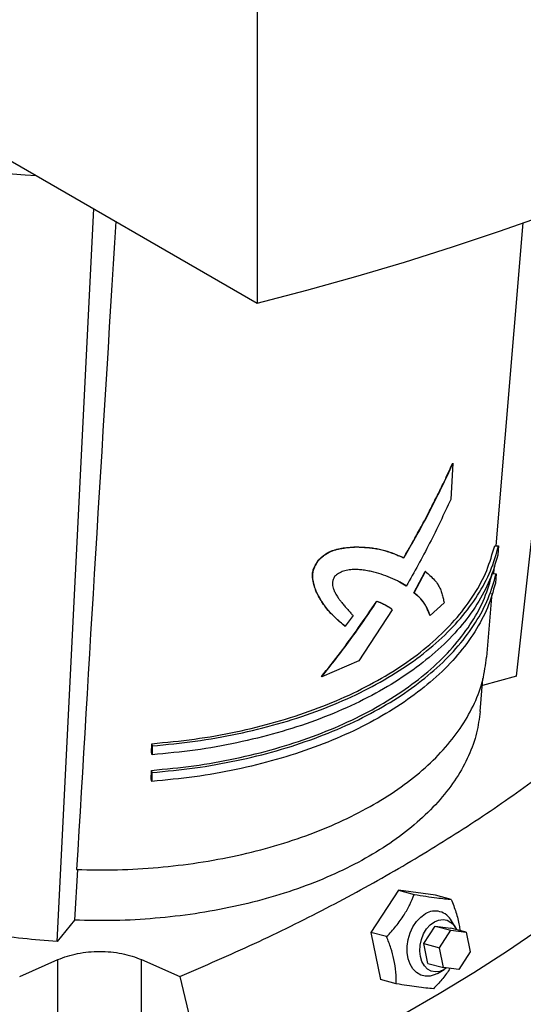
# Model space of a CAD drawing. Extents: x 0.4 to 10.6, y 0.4 to 8.1.
# Drawn here: x 2.4 to 2.6, y 5 to 5.4 of the extents above; entities that cross this region are included whole.
import ezdxf

# ---------------------------------------------------------------- set-up
doc = ezdxf.new("R2010")
doc.units = 0
doc.linetypes.add('SLD-SOLID', pattern=[0])
doc.layers.get('0').update_dxf_attribs({"linetype": 'CONTINUOUS'})

msp = doc.modelspace()

# ---------------------------------------------------------------- linework, layer by layer
at = {"color": 7, "linetype": 'SLD-SOLID'}
for p, q in [((2.53083797993396, 5.703744099207092), (2.53083797993396, 5.275113751760505)), ((2.430432528852083, 5.33307658489648), (2.53083797993396, 5.275113751760505)), ((2.620251194581735, 5.146573361107922), (2.638086104458986, 5.30839000046696)), ((2.462009922845819, 5.055222619389989), (2.474648757894819, 5.307551099195348)), ((2.613166515322105, 5.191511551165727), (2.622506877464587, 5.302732010000086)), ((2.598340110199387, 5.219922982877051), (2.59755272537376, 5.207481814878331)), ((2.598244380395139, 5.219978246516724), (2.598340110199387, 5.219922982877051)), ((2.564918679786465, 5.19112342875763), (2.564825062070344, 5.191177473114778)), ((2.612702640155669, 5.191546806313478), (2.614006797275336, 5.191447688586832)), ((2.614006797275336, 5.191447688586832), (2.613739446163974, 5.188253280031484)), ((2.551893970745362, 5.186526274119627), (2.55198940472572, 5.186471181255451)), ((2.581360473258176, 5.187392007701462), (2.581453628439239, 5.187338230360117)), ((2.612361727623148, 5.181928533315153), (2.612597861623462, 5.18474030136661)), ((2.584833963147625, 5.175321778703969), (2.588754731209472, 5.182656499858755)), ((2.584927485698628, 5.175267789284472), (2.588848751986073, 5.182602222856331)), ((2.588848751980881, 5.18260222285892), (2.588754731218888, 5.182656499889498)), ((2.611900586822038, 5.181963580647396), (2.613204743941247, 5.181864462920784)), ((2.613204743941247, 5.181864462920784), (2.612937392829885, 5.178670054365434)), ((2.579878783495972, 5.179076593583214), (2.579971889878108, 5.179022844412891)), ((2.582173883726697, 5.177667154574993), (2.579878783500545, 5.179076593580454)), ((2.582267135206134, 5.177613321641663), (2.579971889882731, 5.179022844410214)), ((2.582173883724263, 5.177667154576291), (2.582267135201235, 5.1776133216445)), ((2.551226645883803, 5.175693396601084), (2.551322110606834, 5.175638285989541)), ((2.584833963142242, 5.175321778706874), (2.584927485693245, 5.175267789287378)), ((2.609944640257055, 5.153147040499491), (2.611792097479669, 5.175145656489059)), ((2.577423094828538, 5.169460081106262), (2.565909190761431, 5.151915994043843)), ((2.572059984857694, 5.172457638909114), (2.572153050743177, 5.172403913117011)), ((2.574883039950995, 5.171235427171538), (2.574976054175282, 5.171181731202808)), ((2.577330055699763, 5.169513791452047), (2.577423094828538, 5.169460081106262)), ((2.59529778670529, 5.171885693205764), (2.590454466859522, 5.167540839311546)), ((2.563903346875326, 5.167486360220468), (2.561166436026673, 5.163767562471739)), ((2.590359902023891, 5.167595430428405), (2.590454466852793, 5.167540839314685)), ((2.561072571125174, 5.163821749525971), (2.561166436026673, 5.163767562471739)), ((2.565909190766709, 5.151915994039777), (2.553172591040243, 5.146394713468689)), ((2.553172591035718, 5.146394713473078), (2.553077704420724, 5.146449490349957)), ((2.607716752208002, 5.134459271794278), (2.608672089099748, 5.145834955715415)), ((2.620251194581735, 5.146573361107922), (2.608467711035047, 5.143401321795759)), ((2.494515378157089, 5.120278682189024), (2.494550575598594, 5.123339071283665)), ((2.494550575597389, 5.123339071289465), (2.494722271140041, 5.122586197407011)), ((2.494722271140041, 5.122586197407011), (2.494687073698497, 5.119525808312561)), ((2.494687073698497, 5.119525808312561), (2.494515378157089, 5.120278682189557)), ((2.494409785832576, 5.1110975149051), (2.49444498327408, 5.114157903999727)), ((2.494444983272754, 5.114157904006121), (2.494616678815408, 5.113405030123666)), ((2.494616678815408, 5.113405030123651), (2.494581481373863, 5.110344641029219)), ((2.494581481373863, 5.110344641029219), (2.494409785832576, 5.111097514905686)), ((2.468949561476834, 5.079970688471078), (2.467918198019432, 5.062537049238739)), ((2.579513740397443, 5.072882789259533), (2.570042176708125, 5.05832266071883)), ((2.579513740397443, 5.072882789259533), (2.584965090332755, 5.071422537763066)), ((2.592313256430536, 5.071179481377456), (2.579513740397443, 5.072882789259533)), ((2.597764606365982, 5.069719229880954), (2.592313256430536, 5.071179481377456)), ((2.467918198020427, 5.0625370492482), (2.462009922845819, 5.055222619389989)), ((2.599161338354878, 5.060012723480523), (2.59784893131907, 5.062285594333128)), ((2.575493526644411, 5.056862409222813), (2.570042176708125, 5.05832266071883)), ((2.570042176708125, 5.05832266071883), (2.573370129051899, 5.04205922429605)), ((2.588264666206152, 5.05444782974836), (2.592211151076701, 5.060514549973653)), ((2.592211151076701, 5.060514549973653), (2.597589203649395, 5.059073932620689)), ((2.592211151076701, 5.060514549973653), (2.597544282757156, 5.05980483835612)), ((2.593642718778846, 5.053007212395397), (2.597589203649395, 5.059073932620689)), ((2.602922335329851, 5.058364221003158), (2.597544282757156, 5.05980483835612)), ((2.597589203649395, 5.059073932620689), (2.602922335329851, 5.058364221003158)), ((2.602922335329851, 5.058364221003158), (2.604308982139757, 5.051587789160332)), ((2.588264666206152, 5.05444782974836), (2.593642718778846, 5.053007212395397)), ((2.589651313016058, 5.047671397905535), (2.588264666206152, 5.05444782974836)), ((2.595029365588752, 5.046230780552572), (2.593642718778846, 5.053007212395397)), ((2.604308982139757, 5.051587789160332), (2.600362497269208, 5.04552106893504)), ((2.449081590174027, 5.043109034616077), (2.462257032447869, 5.048945339743715)), ((2.491017414920721, 5.048945339743715), (2.504192857194562, 5.043109034616077)), ((2.589651313016058, 5.047671397905535), (2.595029365588752, 5.046230780552572)), ((2.59300706260878, 5.044210132156814), (2.595279881210957, 5.045522629677519)), ((2.600362497269208, 5.04552106893504), (2.595029365588752, 5.046230780552572)), ((2.504192857203245, 5.043109034612396), (2.515156182289549, 4.997854217340314)), ((2.578821478988059, 5.040598972800647), (2.573370129051899, 5.04205922429605))]:
    msp.add_line(p, q, dxfattribs=at)
at = {"color": 8, "linetype": 'SLD-SOLID'}
for p, q in [((2.462257032447869, 5.015462337355388), (2.462257032447869, 5.048945339743715)), ((2.491017414920721, 5.015462337355388), (2.491017414920721, 5.048945339743715))]:
    msp.add_line(p, q, dxfattribs=at)
at = {"color": 7, "linetype": 'SLD-SOLID', "flags": 128}
for points in [[(2.53083797993396, 5.275113751760505), (2.547969352057124, 5.279590369576937), (2.564902745229912, 5.284311349923735), (2.58162770236516, 5.289273777395671), (2.598133895093782, 5.294474587483695), (2.614411130142977, 5.2999105684674), (2.630449355631002, 5.305578363398396), (2.646238667274636, 5.311474472173368), (2.661769314505496, 5.317595253695529), (2.677031706491425, 5.323936928123169), (2.692016418059234, 5.330495579203853), (2.706714195515149, 5.337267156692875), (2.72111596235936, 5.34424747885446), (2.735212824891137, 5.351432235044161), (2.748996077701075, 5.358816988370862), (2.762457209047045, 5.366397178436749), (2.775587906110563, 5.374168124153547), (2.788380060130302, 5.382125026633292), (2.800825771409595, 5.390262972151847), (2.812917354194838, 5.39857693518333), (2.824647341421759, 5.407061781503598), (2.836008489326655, 5.41571227136084), (2.84699378191972, 5.424523062711349), (2.857596435317711, 5.433488714518461), (2.867809901933291, 5.44260369011262), (2.877627874518434, 5.451862360610513), (2.887044290059425, 5.461259008391141), (2.896053333521021, 5.470787830626691), (2.904649441437485, 5.480442942866027), (2.912827305348261, 5.490218382668591), (2.920581875076174, 5.500108113286458)], [(2.246986226625171, 5.451024853409549), (2.247044046684309, 5.448050032818777), (2.247506432487207, 5.442106382530009), (2.248430272909534, 5.436180692854699), (2.249813707459623, 5.430284897343248), (2.251653950084404, 5.424430869343185), (2.253947294780134, 5.418630398087835), (2.256689123055799, 5.412895164954364), (2.259873913234145, 5.407236719939042), (2.263495251571589, 5.40166645839709), (2.267545845174658, 5.396195598093947), (2.272017536686901, 5.39083515661419), (2.276901320716714, 5.385595929173574), (2.282187361973009, 5.380488466878918), (2.287865015072177, 5.375523055479566), (2.293922845976471, 5.370709694653266), (2.300348655020644, 5.36605807786815), (2.307129501480444, 5.361577572861371), (2.314251729633513, 5.357277202773738), (2.321700996260197, 5.353165627978301), (2.329462299528877, 5.349251128639521), (2.337520009207663, 5.345541588038111), (2.345857898141607, 5.34204447669517), (2.35445917493202, 5.338766837327537), (2.363306517752129, 5.335715270664701), (2.372382109230922, 5.332895922155809), (2.381667672334963, 5.330314469593556), (2.391144507175909, 5.327976111679851), (2.400793528669592, 5.325885557556341), (2.41059530497084, 5.324047017320812), (2.42053009660663, 5.322464193548621), (2.430577896228754, 5.3211402738362), (2.440718468905962, 5.320077924381658), (2.450931392874415, 5.319279284615416), (2.454728657823297, 5.319050728190153)], [(2.515156182289549, 4.997854217340314), (2.529004955443242, 5.003894643556055), (2.542558932511454, 5.010153949151473), (2.555807736289785, 5.0166273418731), (2.568741223220796, 5.023309865557953), (2.581349491160136, 5.030196403928069), (2.593622886957817, 5.037281684507633), (2.605552013848873, 5.044560282659695), (2.617127738647712, 5.052026625739388), (2.628341198740671, 5.05967499736045), (2.639183808871423, 5.067499541771818), (2.649647267714014, 5.075494268340906)], [(2.59300706260878, 5.044210132156814), (2.592175457673842, 5.043788852304117), (2.590484063887406, 5.043279182234492), (2.588810057684751, 5.043227191751154), (2.587221973076502, 5.043635009350595), (2.585784826433114, 5.044485938932382), (2.584557454707022, 5.045745143339455), (2.583590106640904, 5.047361070595438), (2.582922385578244, 5.049267564448608), (2.582581628097802, 5.051386572816612), (2.582581784850866, 5.053631343247892), (2.582922849419946, 5.055909974577242), (2.58359085858151, 5.058129179370309), (2.584558463961995, 5.06019810312212), (2.585786051683438, 5.06203204385119), (2.587223364160285, 5.063555919808589), (2.588811557650858, 5.064707343333575), (2.588811557650858, 5.064707343333575)], [(2.587102066300536, 5.049988212104791), (2.586890821228968, 5.051910459172611), (2.587015891972933, 5.053924352692231), (2.587471006963079, 5.055928907633288), (2.588233344833405, 5.057823607240746), (2.589264678779847, 5.059513443364708), (2.590513293411854, 5.060913680565779), (2.591916577978018, 5.061954105103817), (2.593404165930585, 5.062582545748048), (2.594901463397987, 5.062767489860433), (2.596333389633039, 5.062499663570916), (2.597628141875111, 5.061792496807999), (2.598720795840372, 5.060681449866046), (2.599535169662528, 5.059271540069259)], [(2.596117765384627, 5.046085940705005), (2.595279017796124, 5.04552213115759), (2.593791429843558, 5.044893690513358), (2.592294132376155, 5.044708746400973), (2.590862206141104, 5.044976572690491), (2.589567453899032, 5.045683739453407), (2.58847479993377, 5.046794786395361), (2.587639034477665, 5.048254000983351), (2.587102066300536, 5.049988212104791)]]:
    msp.add_lwpolyline(points, dxfattribs=at)
at = {"color": 7, "linetype": 'SLD-SOLID'}
msp.add_arc((2.592201885532767, 5.059285709798874), 0.00639440640962489, 27.97861551596153, 122.0191127789776, dxfattribs=at)
msp.add_ellipse((3.314909569642695, 14.8951176629152), major_axis=(0.8801691457432317, 10.79115294030409), ratio=0.0101357901553882, start_param=2.666492760071544, end_param=2.713834037760136, dxfattribs=at)
for points, knots in [([(2.581360473262227, 5.187392007699065), (2.581878117440636, 5.188278029075817), (2.583083908467632, 5.190341911314578), (2.585103429456522, 5.193902304054753), (2.587568557949717, 5.198377349494019), (2.590179927223255, 5.203309358733777), (2.592674543601872, 5.208219072077917), (2.594821116606799, 5.212610738365568), (2.596646950088624, 5.216469862550216), (2.597740345031936, 5.218871250129219), (2.598244380392602, 5.219978246518658)], [0, 0, 0, 0, 0.08377669214802233, 0.1951479179656076, 0.3341711893419664, 0.5009183181384368, 0.6508851665676858, 0.7840816279921262, 0.9004655223853133, 1, 1, 1, 1]), ([(2.581453628439239, 5.187338230360117), (2.584494176553242, 5.192670840279676), (2.590564144448808, 5.20331654289567), (2.595751291555604, 5.214394272642254), (2.598340110199388, 5.219922982877051)], [0, 0, 0, 0, 0.5009166714414017, 1, 1, 1, 1]), ([(2.59755272537376, 5.207481814878331), (2.59519703950018, 5.202423402777176), (2.590476757481357, 5.192287445367629), (2.585007117561967, 5.182510847838602), (2.582267135201235, 5.1776133216445)], [0, 0, 0, 0, 0.4990561716835144, 1, 1, 1, 1]), ([(2.551893970747517, 5.186526274117413), (2.552158601523577, 5.186766770621542), (2.552698657813496, 5.187257573889752), (2.553571239313498, 5.188025923173916), (2.554680362151656, 5.188864009547532), (2.555816714556384, 5.189479269025941), (2.556874763089843, 5.189907527832371), (2.558213668243492, 5.190341320670232), (2.560024045292895, 5.190728090216987), (2.562392185224527, 5.191016223454807), (2.563959210609547, 5.191120084982933), (2.564825062072912, 5.191177473112684)], [0, 0, 0, 0, 0.06414956244243684, 0.1309158942451005, 0.2087982577405623, 0.315634460194382, 0.3745312801325785, 0.4378200483288978, 0.6089421659301122, 0.7839230933163178, 1, 1, 1, 1]), ([(2.551989404727876, 5.186471181253236), (2.552303873139521, 5.186756726464865), (2.552865921978428, 5.187267080919263), (2.553693779904747, 5.1879779320882), (2.554951446433281, 5.188947564029378), (2.556424683979718, 5.189684388359436), (2.557993772912205, 5.19018468223006), (2.559341048586232, 5.190508694676577), (2.56094642032841, 5.190786350446478), (2.56285741216744, 5.190989225742117), (2.564191219932518, 5.191076066004642), (2.564918679789033, 5.191123428755534)], [0, 0, 0, 0, 0.07623667887055026, 0.1362576820264046, 0.1963392252621703, 0.3638400559117317, 0.4462736735532258, 0.5411121924529821, 0.6663222484775064, 0.818011878772958, 1, 1, 1, 1]), ([(2.564825065078921, 5.191177472957977), (2.565572047335059, 5.191141189456414), (2.567029551710908, 5.191070393447721), (2.56912856188938, 5.190938256968351), (2.571124056716589, 5.190711499175495), (2.573034389478712, 5.190355362119223), (2.574654399282079, 5.189943254525865), (2.576006130394938, 5.189527329758407), (2.577119227633351, 5.189140193277644), (2.578205582511305, 5.188725644586585), (2.57921547727212, 5.188313867524945), (2.58027127512887, 5.18786437577474), (2.580959376013399, 5.187565957258666), (2.581360473045315, 5.187392007793179)], [0, 0, 0, 0, 0.1133274523919953, 0.2211234020725274, 0.3299123604388947, 0.4409906772208147, 0.5532071187202688, 0.6273211812404669, 0.7002392578808599, 0.7738922551422875, 0.8492328211726436, 0.9121171483752241, 1, 1, 1, 1]), ([(2.564918679789033, 5.191123428755534), (2.565634608203518, 5.191086841008795), (2.566885263454792, 5.191022925878922), (2.568748791123804, 5.190917812315958), (2.570558737732703, 5.190745860362993), (2.572466889127987, 5.190440901209527), (2.574350114969241, 5.190004455894417), (2.576141821961609, 5.189468048313044), (2.577818984551817, 5.188867199687432), (2.57958656512329, 5.188141419935531), (2.580768388825252, 5.187633012711171), (2.581453628443288, 5.18733823035772)], [0, 0, 0, 0, 0.1087105489753762, 0.1899064434294017, 0.2909303058680475, 0.4012911366501655, 0.5148827710541983, 0.6303334050970446, 0.7423570224341327, 0.8506146261543177, 1, 1, 1, 1]), ([(2.551226645886524, 5.175693396598281), (2.551093202335132, 5.176066551846082), (2.550846481547875, 5.176756470208908), (2.550508057297656, 5.177792681300924), (2.550222725591816, 5.178840766953082), (2.550004061489411, 5.179945569523967), (2.549897982270097, 5.181089885376496), (2.549957609596038, 5.182272919617772), (2.550243842969246, 5.183423714601445), (2.550734113376451, 5.184513276597912), (2.551284988699065, 5.185511758050313), (2.551688183854797, 5.186183449382298), (2.551893970100727, 5.186526273038952)], [0, 0, 0, 0, 0.1193578710149609, 0.2206780889357694, 0.3255464141637908, 0.4392205883490498, 0.5452323635481386, 0.6452677771047766, 0.7507820593564898, 0.8309325700092045, 0.9137098964799049, 1, 1, 1, 1]), ([(2.551322110609556, 5.175638285986739), (2.551179286880594, 5.17603702591576), (2.550940339066843, 5.176704128189225), (2.550619398508197, 5.177689456233277), (2.550358640144146, 5.178625503508774), (2.550148503756583, 5.179614786484239), (2.550031322715638, 5.180541714673859), (2.550009384317503, 5.181348725144205), (2.550073021803475, 5.182265850522321), (2.550306514180066, 5.183281529312692), (2.55078665851729, 5.184367818567364), (2.55133586080668, 5.18538374398871), (2.55175339487941, 5.1860784824679), (2.551989404727876, 5.186471181253236)], [0, 0, 0, 0, 0.1275793073059185, 0.2134434997760951, 0.3094386944247623, 0.4142204306186716, 0.5062177407041124, 0.572563851784693, 0.6336172906233178, 0.7468673298040379, 0.8251387190408744, 0.9011601995692073, 1, 1, 1, 1]), ([(2.57997188988268, 5.179022844410131), (2.578945524725691, 5.179518702412246), (2.576929701579472, 5.18049258780878), (2.573688329126181, 5.181698314714689), (2.570820280909659, 5.182524195510959), (2.568434892872029, 5.183007485236063), (2.566602993111354, 5.183252584500951), (2.565019316559351, 5.183341110604206), (2.563688397337109, 5.183312040479441), (2.562609629795173, 5.18321168252811), (2.561594761214297, 5.183036179876349), (2.56039631357478, 5.182708686552037), (2.558993487553767, 5.182146719718204), (2.558019113005326, 5.181308696635013), (2.557567327846393, 5.180920133127855)], [0, 0, 0, 0, 0.1786471217325744, 0.3508702536732222, 0.5084996107104408, 0.5951756292755789, 0.6733643121964402, 0.7433035776637266, 0.7872973935053345, 0.8272237137822738, 0.8632947633347686, 0.8958000120076586, 0.9516859217934452, 1, 1, 1, 1]), ([(2.557567327846393, 5.180920133127855), (2.557373375637285, 5.180576220987036), (2.556966493257941, 5.17985474536794), (2.556797493266447, 5.17880241542017), (2.556843846217505, 5.177811414459366), (2.557070178765291, 5.176841503685131), (2.557473446168678, 5.175817704400771), (2.558053178145064, 5.174727679225918), (2.558735366781918, 5.173677167726797), (2.559498002458392, 5.172645137468256), (2.56032293535044, 5.171612430138558), (2.561208306673433, 5.170565725824527), (2.562183772953538, 5.169453219328756), (2.563073530837658, 5.168446789095874), (2.563666730874063, 5.167760219522423), (2.563903346879377, 5.167486360217179)], [0, 0, 0, 0, 0.05100619987605971, 0.1070032873680888, 0.1579148235235764, 0.2170429494094973, 0.2851679940502204, 0.3646352835648312, 0.4558293366379434, 0.5322752261402338, 0.6211474065398248, 0.7224790351977054, 0.8112889193391919, 0.9247268049154116, 1, 1, 1, 1]), ([(2.588848751986074, 5.182602222856332), (2.589379637334418, 5.182160279521493), (2.590483660661648, 5.181241219026608), (2.591959126256934, 5.179807314004163), (2.593145611596916, 5.178248994502107), (2.593978537472394, 5.17667587654843), (2.594533019893035, 5.175084213341108), (2.594944267348647, 5.173488470112587), (2.595181308800849, 5.172413777713403), (2.59529778670529, 5.171885693205764)], [0, 0, 0, 0, 0.1753302501433573, 0.3646148584267575, 0.532394904114056, 0.6679072760959789, 0.7836959897887147, 0.8937121014166298, 1, 1, 1, 1]), ([(2.561072571108716, 5.163821749540203), (2.560281832012306, 5.164503498182539), (2.558837950932152, 5.165748363866504), (2.556747786848002, 5.167709767160909), (2.554959157505897, 5.169666577530473), (2.553490888388352, 5.171655871580351), (2.552294834046076, 5.173660352333192), (2.551596880904825, 5.174988741550995), (2.551226646569815, 5.17569339530154)], [0, 0, 0, 0, 0.2095689601666539, 0.3826706658945, 0.5634048124658968, 0.723288083080935, 0.853216145189515, 1, 1, 1, 1]), ([(2.561166436030757, 5.163767562468266), (2.56060284293754, 5.164252640316017), (2.559427579156813, 5.165264175823029), (2.557685752362764, 5.166839931686932), (2.556017658310323, 5.16853007899417), (2.554563672663928, 5.17024592841516), (2.5533281611447, 5.172006241653853), (2.552291297126463, 5.173801820596102), (2.551645739616437, 5.175025056788668), (2.551322110609556, 5.175638285986739)], [0, 0, 0, 0, 0.1494942732088664, 0.3117412311163386, 0.4643240322825598, 0.6132423613803528, 0.7448741076409972, 0.872101032221359, 1, 1, 1, 1]), ([(2.590359902030622, 5.167595430425267), (2.590211909600188, 5.167970039677358), (2.589961665555751, 5.16860347568521), (2.589542682854622, 5.169605446392532), (2.589094047909993, 5.170543687890284), (2.588479463781507, 5.171616407163326), (2.58771554848292, 5.17267502509838), (2.586795410151602, 5.173680845916067), (2.585818703459825, 5.174541242524086), (2.585158706929239, 5.17506437655651), (2.58483396332274, 5.175321778564702)], [0, 0, 0, 0, 0.1153013984064067, 0.1949659734747257, 0.3127822289288452, 0.4223797289611487, 0.5720902477821208, 0.7260774318278774, 0.8652195904565237, 1, 1, 1, 1]), ([(2.590454466859522, 5.167540839311546), (2.590208066157014, 5.16816878002683), (2.58973313132137, 5.169379129337416), (2.588919752190256, 5.171029722052815), (2.588009168442662, 5.172380383969623), (2.587049425211427, 5.173465666665902), (2.586023797222012, 5.174392101293718), (2.585310621816614, 5.174961756108511), (2.584927485698628, 5.175267789284472)], [0, 0, 0, 0, 0.1925629006709684, 0.3711630228754194, 0.5456001579820537, 0.7030811473698928, 0.8404875775403146, 1, 1, 1, 1]), ([(2.553077704425248, 5.146449490345566), (2.555248667221122, 5.149192200878124), (2.559623263350996, 5.154718896639055), (2.565961140960435, 5.163393886357118), (2.570005686201781, 5.169404657872983), (2.572059984572766, 5.172457638466986)], [0, 0, 0, 0, 0.3265023869171921, 0.657918265995883, 0.9999999999999999, 0.9999999999999999, 0.9999999999999999, 0.9999999999999999]), ([(2.553172591035718, 5.146394713473078), (2.556474876761018, 5.150590614095959), (2.563104378463853, 5.159014091843876), (2.569129274439605, 5.167929463935414), (2.572153050743177, 5.172403913117011)], [0, 0, 0, 0, 0.4981197491641006, 1, 1, 1, 1]), ([(2.572059984862071, 5.172457638906054), (2.57242002214129, 5.17232181695431), (2.573400007182158, 5.171952123345859), (2.574308389041017, 5.171513135201088), (2.574883039955711, 5.171235427168421)], [0, 0, 0, 0, 0.3673905867993455, 1, 1, 1, 1]), ([(2.572153050747553, 5.17240391311395), (2.57251307956677, 5.172268096606293), (2.573493035683535, 5.171898420040601), (2.574401410027492, 5.171459435795135), (2.574976054179998, 5.171181731199692)], [0, 0, 0, 0, 0.3673927975524056, 1, 1, 1, 1]), ([(2.574883039955711, 5.171235427168421), (2.575478615057391, 5.170886566010132), (2.576250758122368, 5.17043427926535), (2.577071843862018, 5.169875547395911), (2.577262444091984, 5.169608515726156), (2.577330055598039, 5.169513791740989)], [0, 0, 0, 0, 0.685191988969486, 0.8883283417463703, 1, 1, 1, 1]), ([(2.574976054179997, 5.171181731199692), (2.575571629483838, 5.170832870226128), (2.576343773204965, 5.170380583490014), (2.577164876241048, 5.169821842550821), (2.577355481396034, 5.169554806795844), (2.577423094833617, 5.169460081103073)], [0, 0, 0, 0, 0.6851911840299956, 0.8883277515173177, 1, 1, 1, 1]), ([(2.468672503257187, 5.079971790948371), (2.473372354600122, 5.079892549263868), (2.482772057285993, 5.079734065894862), (2.496827006870254, 5.080586236774992), (2.51065048125576, 5.082227476030024), (2.524096444164551, 5.084717545890182), (2.537012817007828, 5.088007767836492), (2.549256176997044, 5.09206706297908), (2.560689850926414, 5.096848672189126), (2.571186457465717, 5.10229968526138), (2.580628758629234, 5.108359225846174), (2.588912223300284, 5.114959742228617), (2.595941735729189, 5.122027717217866), (2.601649227333473, 5.129484048774635), (2.605932607196112, 5.13724673130768), (2.608864197885114, 5.145161713272135), (2.609576079087093, 5.150509918591276), (2.609927732717459, 5.153151814192943)], [0, 0, 0, 0, 0.06677261904375822, 0.1335452380875165, 0.2003178571312759, 0.267090476175033, 0.3338630952187919, 0.4006357142625505, 0.4674083333063083, 0.5341809523500665, 0.6009535713938261, 0.667726190437585, 0.7344988094813426, 0.8012714285251009, 0.8680440475688596, 0.9348166666126184, 1, 1, 1, 1]), ([(2.607662824615313, 5.134463723208261), (2.607355771583284, 5.131992960713281), (2.606715245593774, 5.126838842607103), (2.603912947933665, 5.119132920014989), (2.599721649797631, 5.111429110656998), (2.594101461869453, 5.104028861621245), (2.587159830992481, 5.097014627349445), (2.578963664845836, 5.090466236313737), (2.569608957799255, 5.084457780668619), (2.559200839186709, 5.079057324941809), (2.547857455542921, 5.07432614879794), (2.535707203653205, 5.070317449454283), (2.522887916919761, 5.067078138711127), (2.509544168800433, 5.064639316186485), (2.495829534555252, 5.063049498626916), (2.481890388390489, 5.062248739117548), (2.472575594809785, 5.062440945865008), (2.467918198019432, 5.062537049238739)], [0, 0, 0, 0, 0.06171083657763358, 0.1287314911078023, 0.1957521456379717, 0.2627728001681404, 0.3297934546983097, 0.3968141092284783, 0.4638347637586475, 0.530855418288816, 0.5978760728189859, 0.6648967273491546, 0.7319173818793233, 0.7989380364094927, 0.865958690939661, 0.9329793454698302, 1, 1, 1, 1]), ([(2.462009922845819, 5.055222619389989), (2.458039810910975, 5.055512161819199), (2.450099574573004, 5.056091247586938), (2.438285452790346, 5.057692849585643), (2.426624903620152, 5.059845318942608), (2.416516457289735, 5.06228730993222), (2.407993954021596, 5.064766844492575), (2.400918193247648, 5.067128969383581), (2.394035711330536, 5.069715246779699), (2.389658482165177, 5.071633185105113), (2.387469868513808, 5.072592153859754)], [0, 0, 0, 0, 0.1473232371565862, 0.2946469369873092, 0.4462501759971694, 0.5978541455289066, 0.6977413208468917, 0.7976285293004013, 0.8988143077073402, 1, 1, 1, 1]), ([(2.575493526644411, 5.056862409222813), (2.576588418904907, 5.058051867888926), (2.578801250464786, 5.060455822844594), (2.581464340661201, 5.064182816651625), (2.583522880246802, 5.067881055988966), (2.584481489375273, 5.070235010374692), (2.584965090332755, 5.071422537763066)], [0, 0, 0, 0, 0.2642845933123705, 0.5341322703350148, 0.7649781611351558, 1, 1, 1, 1]), ([(2.584965090332755, 5.071422537763066), (2.586348596552582, 5.071201563139625), (2.589144731237929, 5.070754962466399), (2.592672128237078, 5.070258158188669), (2.595557856148723, 5.069913994462812), (2.597024640303889, 5.069784538215148), (2.597764606365982, 5.069719229880954)], [0, 0, 0, 0, 0.2642845933365893, 0.5341322703445777, 0.7649781611321738, 0.9999999999999999, 0.9999999999999999, 0.9999999999999999, 0.9999999999999999]), ([(2.597764606365982, 5.069719229880954), (2.598321194706047, 5.068237762142966), (2.599446087345435, 5.065243642370787), (2.600417462686012, 5.061596685034057), (2.600657872813303, 5.059554665311982), (2.600728850349367, 5.058951789176514)], [0, 0, 0, 0, 0.4083665033637494, 0.8253289563219142, 1, 1, 1, 1]), ([(2.578821478988059, 5.040598972800647), (2.578806343635957, 5.041936149456542), (2.578775754338718, 5.04463864979567), (2.578114665690197, 5.048808011893531), (2.576991786448841, 5.052929621594969), (2.575995922157416, 5.055543669407466), (2.575493526644411, 5.056862409222813)], [0, 0, 0, 0, 0.2642845933082016, 0.5341322703265987, 0.7649781611231008, 1, 1, 1, 1]), ([(2.597272036444195, 5.045932334975793), (2.597172987675231, 5.045760499167331), (2.596409353450481, 5.044435700224827), (2.594500293386425, 5.042050140922556), (2.592586479494914, 5.039953421781342), (2.59162099502067, 5.038895664918634)], [0, 0, 0, 0, 0.0687723157014027, 0.5302124855688889, 1, 1, 1, 1]), ([(2.59162099502067, 5.038895664918634), (2.590784446015092, 5.03897012627479), (2.589093738985995, 5.039120616368508), (2.585972778294984, 5.039508548672537), (2.582495668552989, 5.040011125674484), (2.580053505867441, 5.040401856280773), (2.578821478988059, 5.040598972800647)], [0, 0, 0, 0, 0.2642845933082015, 0.5341322703265823, 0.7649781611230975, 0.9999999999999999, 0.9999999999999999, 0.9999999999999999, 0.9999999999999999])]:
    msp.add_open_spline(points, degree=3, knots=knots, dxfattribs=at)
for points in [[(2.494550575598594, 5.123339071283665), (2.49947751888989, 5.123805113260225), (2.509331405472484, 5.124737197213343), (2.523666530675559, 5.127302633167175), (2.537457894893765, 5.13068764961466), (2.550522156052284, 5.134937011223621), (2.562709263758618, 5.13997742400667), (2.573872750758723, 5.145755089296785), (2.583881045009861, 5.15219963316597), (2.592612242084613, 5.159235100690697), (2.599973149860759, 5.166776938124985), (2.605836805671585, 5.17473852322105), (2.610280752598095, 5.183014014851991), (2.611895344306195, 5.188702542492407), (2.612702640160244, 5.191546806312615)], [(2.494722271140022, 5.122586197407107), (2.499696438100012, 5.123056706293593), (2.509644772019992, 5.123997724066566), (2.524117296247825, 5.126587749160231), (2.538040847661247, 5.130005210246467), (2.551230326891945, 5.134295301052603), (2.563534245347383, 5.139384025084487), (2.574804731917076, 5.145217068026698), (2.58490895346917, 5.151723381432604), (2.593723837149099, 5.158826282367429), (2.601155297608634, 5.166440406656116), (2.607075155271799, 5.174478301795674), (2.61156169645299, 5.182833112195262), (2.613191763667786, 5.188576163122988), (2.614006797275183, 5.191447688586853)], [(2.613739446164125, 5.188253280031463), (2.612925998789652, 5.185387343181607), (2.611299104040707, 5.179655469481895), (2.606821294645879, 5.171316919363131), (2.600912958315148, 5.163294667718269), (2.593495961096335, 5.155695362173901), (2.584698233100041, 5.148606285031398), (2.574613676563916, 5.142112634328538), (2.563365124815944, 5.136290943758403), (2.55108515246577, 5.131212123491875), (2.537921342834491, 5.126930382136885), (2.524024889684848, 5.123519572174288), (2.509580532141463, 5.120934587833597), (2.499651559846166, 5.119995401486176), (2.494687073698517, 5.119525808312465)], [(2.49444498327408, 5.114157903999727), (2.499342884128353, 5.114621198837958), (2.509138685836899, 5.115547788514421), (2.523389310986629, 5.118098102209334), (2.537099380413501, 5.121463165285898), (2.550086632773759, 5.125687478541423), (2.562201902164299, 5.130698180028406), (2.573299584699242, 5.136441788202291), (2.583248883902473, 5.142848343962337), (2.591928613926318, 5.1498423401101), (2.5992461319803, 5.157339721311429), (2.605075223793827, 5.165254375923401), (2.609492975361243, 5.173481086711875), (2.611098049671794, 5.179136082668244), (2.61190058682707, 5.18196358064643)], [(2.494616678815387, 5.113405030123763), (2.49956180333832, 5.113872791871918), (2.509452052384186, 5.114808315368228), (2.523840076558578, 5.117383218202958), (2.537682333180574, 5.12078072591825), (2.550794803612924, 5.125045768370922), (2.563026883752486, 5.130104781106706), (2.574231565856942, 5.135903766932646), (2.584276792361062, 5.142372092229372), (2.593040208990026, 5.149433521787184), (2.600428279727347, 5.157003189842863), (2.606313573393173, 5.164994154498273), (2.61077391921524, 5.173300184055339), (2.612394469032477, 5.179009703298982), (2.613204743941095, 5.181864462920804)], [(2.612937392830037, 5.178670054365415), (2.612128704154344, 5.1758208833576), (2.610511326802957, 5.170122541341971), (2.606059712767253, 5.161832772065729), (2.600185940433861, 5.153857450905015), (2.592812332937261, 5.146302601593657), (2.584066071991932, 5.139254995828166), (2.574040510503782, 5.132799333234487), (2.562857763221047, 5.127011699780623), (2.550649629186749, 5.121962590810194), (2.53756282835382, 5.117705897808667), (2.523747669995602, 5.114315041217016), (2.509387812505658, 5.11174517913526), (2.499516925084475, 5.110811487064502), (2.494581481373883, 5.110344641029122)], [(2.504192857203245, 5.043109034612396), (2.512852347379767, 5.046847862394432), (2.530171327732811, 5.054325517958504), (2.554801276008385, 5.066526923090876), (2.578364318211389, 5.079403398419474), (2.600669444509814, 5.093006053142622), (2.621805188224667, 5.107224619631413), (2.634758271076643, 5.117222654175077), (2.64123481250263, 5.122221671446908)], [(2.286863280209764, 5.060411832701432), (2.292740990303896, 5.055461666592789), (2.304496410492161, 5.045561334375504), (2.323722834460754, 5.031375543448906), (2.344056076895286, 5.017720910414839), (2.36556491348572, 5.004677561542816), (2.388159104560571, 4.992260774477901), (2.411812185594873, 4.98052264347359), (2.436385358779784, 4.969423465169174), (2.453535095401612, 4.962637205544087), (2.462109963712526, 4.959244075731543)], [(2.491164483656064, 4.959244075731543), (2.499739351966978, 4.962637205544087), (2.516889088588805, 4.969423465169174), (2.541462261773716, 4.98052264347359), (2.565115342808018, 4.992260774477901), (2.587709533882869, 5.004677561542816), (2.609218370473303, 5.017720910414839), (2.629551612907835, 5.031375543448906), (2.648778036876428, 5.045561334375504), (2.660533457064693, 5.055461666592789), (2.666411167158825, 5.060411832701432)], [(2.462257032447869, 5.048945339743715), (2.463316302621123, 5.049370182586317), (2.465434842967632, 5.050219868271523), (2.469014801859276, 5.05109388024961), (2.472770942287985, 5.051642349025716), (2.476637223684294, 5.05182380831744), (2.480503505080604, 5.051642349025716), (2.484259645509313, 5.05109388024961), (2.487839604400957, 5.050219868271523), (2.489958144747466, 5.049370182586317), (2.491017414920721, 5.048945339743715)]]:
    msp.add_open_spline(points, degree=3, dxfattribs=at)

doc.saveas('drawing.dxf')
